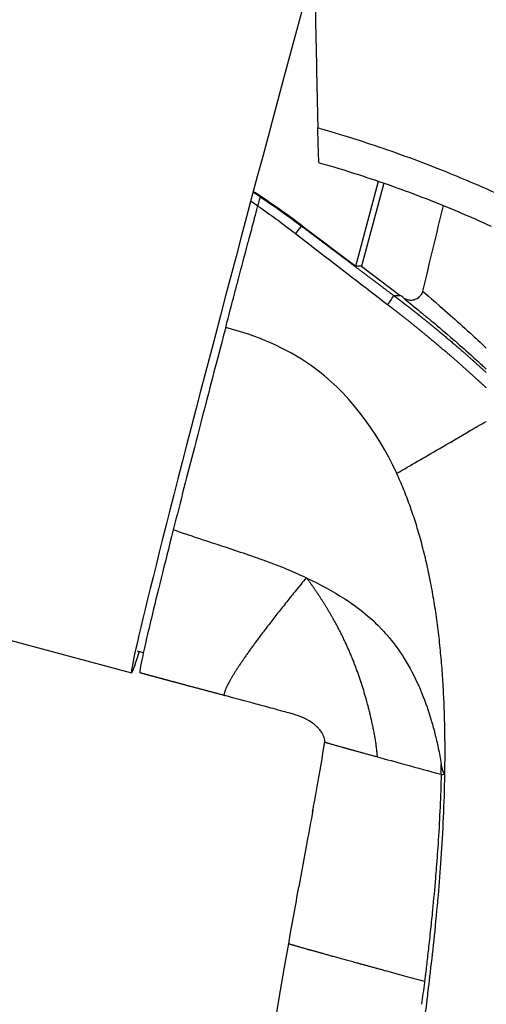
# Model space of a CAD drawing. Units: millimetres. Extents: x -435 to 507, y -175 to 936.
# Drawn here: x -366 to -355, y 786 to 811 of the extents above; entities that cross this region are included whole.
import ezdxf

# ---------------------------------------------------------------- set-up
doc = ezdxf.new("R2010")
doc.units = ezdxf.units.MM
doc.header["$LTSCALE"] = 6.666667

# ---------------------------------------------------------------- blocks, each defined once
blk = doc.blocks.new('1984.GL16.ACT.RD_V2')
for p, q in [((-41.752, -98.159), (-41.188, -96.055)), ((-41.059, -96.099), (-41.611, -98.159)), ((-43.106, -97.159), (-43.079, -97.159)), ((-43.079, -97.159), (-41.752, -98.159)), ((-41.611, -98.159), (-41.752, -98.159)), ((-41.611, -98.159), (-40.65, -98.883)), ((-40.815, -98.883), (-40.65, -98.883)), ((-68.07, -102.67), (-47.305, -108.235)), ((-40.737, -103.294), (-40.731, -103.291)), ((-42.961, -105.893), (-42.979, -105.884)), ((-47.015, -107.743), (-47.162, -107.703)), ((-39.544, -110.751), (-39.544, -110.751)), ((-43.412, -114.946), (-43.412, -114.946))]:
    blk.add_line(p, q)
for centre, major_axis, ratio, start_param, end_param in [((-43.862, -95.388), (3.443, 12.847), 0.013151, 5.932176, 9.713366), ((-53.011, -108.816), (15.623, -7.858), 0.869717, 1.36147, 1.444514), ((-59.591, -123.768), (22.415, 21.825), 0.984015, 0.147206, 0.150516), ((-43.862, -95.388), (3.442, 12.846), 0.013151, 4.372641, 4.372645), ((-32.291, -112.696), (-10.221, 2.743), 0.003408, 0.510193, 0.769963), ((-52.823, -113.497), (3.615, 19.717), 0.643377, 4.96854, 4.981531)]:
    blk.add_ellipse(centre, major_axis=major_axis, ratio=ratio, start_param=start_param, end_param=end_param)
for points, degree, knots in [([(-42.752, -91.847), (-42.743, -92.311), (-42.734, -92.783), (-42.714, -93.747), (-42.704, -94.229), (-42.692, -94.728)], 3, [0.0000254, 0.0000254, 0.0000254, 0.0000254, 0.1442658, 0.1442658, 0.2919687, 0.2919687, 0.2919687, 0.2919687]), ([(-42.692, -94.728), (-42.585, -94.759), (-42.476, -94.791), (-42.368, -94.823), (-42.26, -94.855), (-42.153, -94.888), (-42.046, -94.921), (-41.832, -94.987), (-41.619, -95.055), (-41.408, -95.125), (-41.113, -95.223), (-40.821, -95.324), (-40.532, -95.429), (-40.243, -95.534), (-39.957, -95.643), (-39.674, -95.755), (-39.21, -95.939), (-38.755, -96.132), (-38.306, -96.334)], 3, [13.092329, 13.092329, 13.092329, 13.092329, 13.525477, 13.525477, 13.525477, 13.958625, 13.958625, 13.958625, 14.824921, 14.824921, 14.824921, 16.036392, 16.036392, 16.036392, 17.247863, 17.247863, 17.247863, 19.230971, 19.230971, 19.230971, 19.230971]), ([(-42.662, -95.594), (-42.662, -95.594), (-42.663, -95.587), (-42.665, -95.561), (-42.667, -95.543), (-42.67, -95.472), (-42.673, -95.406), (-42.679, -95.243), (-42.682, -95.147), (-42.687, -94.942), (-42.69, -94.835), (-42.692, -94.728)], 3, [0, 0, 0, 0, 0.0169964, 0.0169964, 0.0340985, 0.0340985, 0.0665885, 0.0665885, 0.099608, 0.099608, 0.1317833, 0.1317833, 0.1317833, 0.1317833]), ([(-42.662, -95.594), (-42.333, -95.687), (-42.008, -95.786), (-41.687, -95.889), (-41.117, -96.073), (-40.558, -96.272), (-40.01, -96.485), (-39.462, -96.699), (-38.924, -96.927), (-38.397, -97.168)], 3, [13.458942, 13.458942, 13.458942, 13.458942, 14.824921, 14.824921, 14.824921, 17.247863, 17.247863, 17.247863, 19.670804, 19.670804, 19.670804, 19.670804]), ([(-44.346, -96.548), (-44.293, -96.584), (-44.24, -96.619), (-44.187, -96.655), (-44.183, -96.657), (-44.18, -96.66), (-44.176, -96.662)], 3, [37.5859078, 37.5859078, 37.5859078, 37.5859078, 37.857405, 37.857405, 37.857405, 37.876317, 37.876317, 37.876317, 37.876317]), ([(-44.178, -96.668), (-44.17, -96.641), (-44.161, -96.613), (-44.146, -96.561), (-44.139, -96.537), (-44.129, -96.496), (-44.124, -96.479), (-44.118, -96.454), (-44.116, -96.446), (-44.115, -96.443), (-44.115, -96.442), (-44.115, -96.443)], 3, [0.00000026, 0.00000026, 0.00000026, 0.00000026, 0.00858403, 0.00858403, 0.01685454, 0.01685454, 0.02489799, 0.02489799, 0.032435, 0.032435, 0.03452246, 0.03452246, 0.03452246, 0.03452246]), ([(-44.11, -96.441), (-44.11, -96.442), (-44.111, -96.442), (-44.112, -96.443), (-44.112, -96.443), (-44.115, -96.443)], 3, [0.00036198, 0.00036198, 0.00036198, 0.00036198, 0.02209423, 0.02209423, 0.04149745, 0.04149745, 0.04149745, 0.04149745]), ([(-44.97, -99.679), (-44.922, -99.479), (-44.873, -99.292), (-44.822, -99.096), (-44.797, -99.002), (-44.772, -98.906), (-44.746, -98.808), (-44.718, -98.706), (-44.691, -98.604), (-44.664, -98.5), (-44.659, -98.48), (-44.654, -98.461), (-44.649, -98.442), (-44.577, -98.172), (-44.504, -97.894), (-44.431, -97.62), (-44.418, -97.571), (-44.406, -97.522), (-44.393, -97.474), (-44.372, -97.395), (-44.35, -97.316), (-44.329, -97.238), (-44.309, -97.163), (-44.29, -97.092), (-44.271, -97.022), (-44.266, -97.003), (-44.261, -96.983), (-44.256, -96.963), (-44.233, -96.875), (-44.21, -96.781), (-44.182, -96.685)], 3, [0, 0, 0, 0, 0.888016, 0.888016, 0.888016, 1.315268, 1.315268, 1.315268, 1.76238, 1.76238, 1.76238, 1.844727, 1.844727, 1.844727, 3.003845, 3.003845, 3.003845, 3.209636, 3.209636, 3.209636, 3.543877, 3.543877, 3.543877, 3.867094, 3.867094, 3.867094, 3.959892, 3.959892, 3.959892, 4.375906, 4.375906, 4.375906, 4.375906]), ([(-44.182, -96.685), (-44.182, -96.682), (-44.181, -96.679), (-44.179, -96.674), (-44.178, -96.671), (-44.178, -96.668)], 3, [-0.001816275, -0.001816275, -0.001816275, -0.001816275, -0.000923468, -0.000923468, -0.000040378, -0.000040378, -0.000040378, -0.000040378]), ([(-44.178, -96.668), (-43.86, -96.885), (-43.597, -97.077), (-43.299, -97.308), (-43.28, -97.322), (-43.261, -97.337), (-43.242, -97.352)], 3, [12.661282, 12.661282, 12.661282, 12.661282, 14.619333, 14.619333, 14.619333, 14.74534, 14.74534, 14.74534, 14.74534]), ([(-43.242, -97.352), (-42.857, -97.65), (-42.446, -97.967), (-42.044, -98.278), (-41.675, -98.562), (-41.314, -98.84), (-40.966, -99.107)], 3, [6.581044, 6.581044, 6.581044, 6.581044, 9.103695, 9.103695, 9.103695, 11.416499, 11.416499, 11.416499, 11.416499]), ([(-43.106, -97.159), (-42.873, -97.334), (-42.632, -97.515), (-42.387, -97.7), (-41.918, -98.053), (-41.455, -98.401), (-41.238, -98.565), (-41.025, -98.725), (-40.815, -98.883)], 5, [6.581044, 6.581044, 6.581044, 6.581044, 6.581044, 6.581044, 9.103696, 9.103696, 9.103696, 11.416499, 11.416499, 11.416499, 11.416499, 11.416499, 11.416499]), ([(-40.094, -98.776), (-40.101, -98.805), (-40.112, -98.834), (-40.144, -98.886), (-40.163, -98.91), (-40.215, -98.956), (-40.249, -98.976), (-40.324, -99.002), (-40.363, -99.008), (-40.432, -99.004), (-40.462, -98.998), (-40.518, -98.977), (-40.544, -98.963), (-40.568, -98.945)], 3, [0, 0, 0, 0, 0.00914328, 0.00914328, 0.01827694, 0.01827694, 0.03006824, 0.03006824, 0.04187614, 0.04187614, 0.05085383, 0.05085383, 0.05984329, 0.05984329, 0.05984329, 0.05984329]), ([(-40.094, -98.776), (-40.032, -98.836), (-39.789, -99.04), (-39.412, -99.373), (-39.263, -99.503), (-39.095, -99.654), (-38.912, -99.821), (-38.787, -99.935), (-38.654, -100.058), (-38.517, -100.188)], 3, [10.037596, 10.037596, 10.037596, 10.037596, 16.132332, 16.132332, 16.132332, 18.530707, 18.530707, 18.530707, 20.17335, 20.17335, 20.17335, 20.17335]), ([(-40.568, -98.945), (-40.529, -98.981), (-40.416, -99.073), (-40.238, -99.218), (-40.185, -99.262), (-40.127, -99.31), (-40.063, -99.362), (-39.999, -99.415), (-39.929, -99.473), (-39.855, -99.534), (-39.7, -99.663), (-39.525, -99.811), (-39.336, -99.976), (-39.198, -100.095), (-39.053, -100.223), (-38.901, -100.36), (-38.844, -100.411), (-38.787, -100.463), (-38.728, -100.516), (-38.699, -100.543), (-38.669, -100.57), (-38.64, -100.597), (-38.61, -100.625), (-38.58, -100.652), (-38.55, -100.68), (-38.539, -100.69), (-38.528, -100.701), (-38.517, -100.711)], 3, [9.982392, 9.982392, 9.982392, 9.982392, 13.831746, 13.831746, 13.831746, 14.982039, 14.982039, 14.982039, 16.132332, 16.132332, 16.132332, 18.530707, 18.530707, 18.530707, 20.266465, 20.266465, 20.266465, 20.917419, 20.917419, 20.917419, 21.242896, 21.242896, 21.242896, 21.568372, 21.568372, 21.568372, 21.68779, 21.68779, 21.68779, 21.68779]), ([(-40.966, -99.107), (-40.931, -99.134), (-40.896, -99.161), (-40.861, -99.188), (-40.75, -99.274), (-40.64, -99.36), (-40.565, -99.419), (-40.341, -99.596), (-40.118, -99.777), (-39.969, -99.9), (-39.669, -100.15), (-39.37, -100.408), (-39.22, -100.538), (-38.988, -100.744), (-38.76, -100.951), (-38.678, -101.025), (-38.597, -101.1), (-38.517, -101.175)], 5, [19.442759, 19.442759, 19.442759, 19.442759, 19.442759, 19.442759, 19.837369, 19.837369, 19.837369, 20.692024, 20.692024, 20.692024, 22.399046, 22.399046, 22.399046, 24.106068, 24.106068, 24.106068, 25.072597, 25.072597, 25.072597, 25.072597, 25.072597, 25.072597]), ([(-40.177, -99.376), (-40.043, -99.483), (-39.909, -99.591), (-39.774, -99.701), (-39.438, -99.98), (-39.103, -100.268), (-38.904, -100.444), (-38.709, -100.62), (-38.517, -100.796)], 5, [20.874289, 20.874289, 20.874289, 20.874289, 20.874289, 20.874289, 22.399046, 22.399046, 22.399046, 24.665301, 24.665301, 24.665301, 24.665301, 24.665301, 24.665301]), ([(-44.97, -99.679), (-44.983, -99.709), (-44.991, -99.741), (-45.007, -99.803), (-45.016, -99.834), (-45.024, -99.866)], 3, [0.00001417, 0.00001417, 0.00001417, 0.00001417, 0.01038754, 0.01038754, 0.02076776, 0.02076776, 0.02076776, 0.02076776]), ([(-40.737, -103.294), (-41.241, -102.206), (-41.956, -101.264), (-42.851, -100.627), (-43.49, -100.172), (-44.217, -99.878), (-44.97, -99.679)], 3, [0, 0, 0, 0, 5.735991, 5.735991, 5.735991, 9.824132, 9.824132, 9.824132, 9.824132]), ([(-45.024, -99.866), (-45.285, -100.858), (-45.532, -101.802), (-45.921, -103.312), (-46.091, -103.977), (-46.273, -104.696)], 3, [0.000001, 0.000001, 0.000001, 0.000001, 0.3302383, 0.3302383, 0.5879883, 0.5879883, 0.5879883, 0.5879883]), ([(-40.731, -103.291), (-40.555, -103.189), (-40.394, -103.095), (-40.222, -102.995), (-40.05, -102.895), (-39.867, -102.789), (-39.684, -102.683), (-39.434, -102.538), (-39.174, -102.387), (-38.913, -102.235), (-38.781, -102.158), (-38.648, -102.081), (-38.517, -102.005)], 3, [0.009309, 0.009309, 0.009309, 0.009309, 0.874381, 0.874381, 0.874381, 1.745531, 1.745531, 1.745531, 2.934619, 2.934619, 2.934619, 3.541768, 3.541768, 3.541768, 3.541768]), ([(-46.273, -104.696), (-46.493, -105.562), (-46.675, -106.297), (-46.815, -106.881), (-46.87, -107.11), (-46.917, -107.311), (-46.956, -107.481), (-46.961, -107.501), (-46.965, -107.52), (-46.969, -107.539), (-46.993, -107.643), (-47.013, -107.734), (-47.03, -107.814), (-47.09, -108.092), (-47.113, -108.238), (-47.098, -108.238)], 3, [1.950441, 1.950441, 1.950441, 1.950441, 7.179443, 7.179443, 7.179443, 9.220648, 9.220648, 9.220648, 9.461225, 9.461225, 9.461225, 10.765951, 10.765951, 10.765951, 15.3079, 15.3079, 15.3079, 15.3079]), ([(-42.979, -105.884), (-43.34, -105.713), (-43.698, -105.57), (-44.048, -105.444), (-44.236, -105.376), (-44.421, -105.312), (-44.603, -105.251), (-44.921, -105.145), (-45.229, -105.046), (-45.525, -104.948), (-45.566, -104.934), (-45.607, -104.92), (-45.647, -104.906), (-45.859, -104.835), (-46.066, -104.764), (-46.273, -104.696)], 3, [0.000004, 0.000004, 0.000004, 0.000004, 2.667449, 2.667449, 2.667449, 4.097025, 4.097025, 4.097025, 6.591454, 6.591454, 6.591454, 6.939179, 6.939179, 6.939179, 8.749621, 8.749621, 8.749621, 8.749621]), ([(-42.979, -105.884), (-43.539, -106.563), (-43.95, -107.089), (-44.366, -107.633), (-44.805, -108.286), (-44.968, -108.614), (-45.004, -108.705), (-45.016, -108.765), (-45.008, -108.79)], 5, [0.014262, 0.014262, 0.014262, 0.014262, 0.014262, 0.014262, 6.182464, 6.182464, 6.182464, 9.448906, 9.448906, 9.448906, 9.448906, 9.448906, 9.448906]), ([(-42.961, -105.893), (-42.637, -106.044), (-42.32, -106.212), (-42.023, -106.404), (-41.919, -106.472), (-41.817, -106.542), (-41.718, -106.616), (-41.536, -106.752), (-41.362, -106.9), (-41.198, -107.064), (-41.177, -107.084), (-41.157, -107.105), (-41.137, -107.127), (-41.064, -107.202), (-40.993, -107.281), (-40.924, -107.364), (-40.792, -107.522), (-40.668, -107.694), (-40.552, -107.88), (-40.418, -108.095), (-40.294, -108.328), (-40.184, -108.579), (-40.147, -108.662), (-40.112, -108.747), (-40.078, -108.834), (-39.999, -109.035), (-39.928, -109.247), (-39.865, -109.465), (-39.849, -109.521), (-39.834, -109.577), (-39.819, -109.634), (-39.809, -109.669), (-39.8, -109.704), (-39.791, -109.739), (-39.761, -109.858), (-39.734, -109.978), (-39.708, -110.1), (-39.681, -110.231), (-39.656, -110.363), (-39.633, -110.496)], 3, [0.000022, 0.000022, 0.000022, 0.000022, 2.733506, 2.733506, 2.733506, 3.691435, 3.691435, 3.691435, 5.44909, 5.44909, 5.44909, 5.670609, 5.670609, 5.670609, 6.461539, 6.461539, 6.461539, 7.972556, 7.972556, 7.972556, 9.716623, 9.716623, 9.716623, 10.294637, 10.294637, 10.294637, 11.639829, 11.639829, 11.639829, 11.982796, 11.982796, 11.982796, 12.193848, 12.193848, 12.193848, 12.908247, 12.908247, 12.908247, 13.670933, 13.670933, 13.670933, 13.670933]), ([(-41.215, -110.32), (-41.243, -109.868), (-41.359, -109.374), (-41.465, -108.937), (-41.726, -108.078), (-42.115, -107.218), (-42.357, -106.773), (-42.643, -106.323), (-42.961, -105.893)], 5, [25.40031, 25.40031, 25.40031, 25.40031, 25.40031, 25.40031, 31.450632, 31.450632, 31.450632, 37.454699, 37.454699, 37.454699, 37.454699, 37.454699, 37.454699]), ([(-42.515, -109.951), (-42.514, -109.921), (-42.517, -109.886), (-42.536, -109.828), (-42.541, -109.815), (-42.552, -109.788), (-42.558, -109.775), (-42.57, -109.753), (-42.576, -109.744), (-42.59, -109.72), (-42.6, -109.705), (-42.62, -109.677), (-42.63, -109.665), (-42.651, -109.639), (-42.663, -109.625), (-42.691, -109.595), (-42.707, -109.58), (-42.747, -109.542), (-42.771, -109.522), (-42.835, -109.472), (-42.873, -109.446), (-42.98, -109.382), (-43.043, -109.353), (-43.182, -109.299), (-43.262, -109.272), (-43.427, -109.225), (-43.487, -109.208), (-43.63, -109.17), (-43.715, -109.147), (-43.939, -109.086), (-44.08, -109.048), (-44.479, -108.941), (-44.739, -108.871), (-44.999, -108.801)], 3, [0, 0, 0, 0, 0.0243851, 0.0243851, 0.0308619, 0.0308619, 0.0362336, 0.0362336, 0.0396592, 0.0396592, 0.0449798, 0.0449798, 0.0498053, 0.0498053, 0.0555691, 0.0555691, 0.0638249, 0.0638249, 0.07724, 0.07724, 0.1013642, 0.1013642, 0.1479911, 0.1479911, 0.1956836, 0.1956836, 0.2179603, 0.2179603, 0.2459374, 0.2459374, 0.2904086, 0.2904086, 0.3713611, 0.3713611, 0.3713611, 0.3713611]), ([(-42.821, -111.677), (-42.821, -111.677), (-42.821, -111.676), (-42.82, -111.671), (-42.819, -111.667), (-42.817, -111.654), (-42.815, -111.645), (-42.81, -111.617), (-42.806, -111.596), (-42.794, -111.532), (-42.785, -111.484), (-42.754, -111.314), (-42.731, -111.185), (-42.643, -110.698), (-42.578, -110.325), (-42.516, -109.951)], 3, [0.0258021, 0.0258021, 0.0258021, 0.0258021, 0.02845, 0.02845, 0.0320358, 0.0320358, 0.0373237, 0.0373237, 0.0464782, 0.0464782, 0.0652239, 0.0652239, 0.1116872, 0.1116872, 0.2394068, 0.2394068, 0.2394068, 0.2394068]), ([(-42.516, -109.951), (-42.516, -109.954), (-42.482, -109.965), (-42.38, -109.995), (-42.138, -110.064), (-41.754, -110.171), (-41.592, -110.216), (-41.413, -110.265), (-41.215, -110.32)], 5, [1.400726, 1.400726, 1.400726, 1.400726, 1.400726, 1.400726, 5.408778, 5.408778, 5.408778, 7.775221, 7.775221, 7.775221, 7.775221, 7.775221, 7.775221]), ([(-41.188, -126.731), (-40.945, -124.495), (-40.686, -122.239), (-40.462, -120.335), (-40.455, -120.279), (-40.449, -120.225), (-40.442, -120.17), (-40.411, -119.908), (-40.381, -119.655), (-40.352, -119.411), (-40.261, -118.646), (-40.18, -117.973), (-40.112, -117.412), (-40.107, -117.373), (-40.103, -117.334), (-40.098, -117.296), (-40.084, -117.183), (-40.071, -117.074), (-40.058, -116.968), (-40.032, -116.749), (-40.007, -116.545), (-39.983, -116.349), (-39.964, -116.188), (-39.945, -116.03), (-39.926, -115.873), (-39.857, -115.285), (-39.792, -114.707), (-39.727, -113.997), (-39.72, -113.916), (-39.712, -113.833), (-39.705, -113.749), (-39.68, -113.457), (-39.656, -113.15), (-39.634, -112.832), (-39.589, -112.179), (-39.555, -111.477), (-39.544, -110.751)], 3, [0, 0, 0, 0, 7.417766, 7.417766, 7.417766, 7.632979, 7.632979, 7.632979, 8.663921, 8.663921, 8.663921, 11.903059, 11.903059, 11.903059, 12.128807, 12.128807, 12.128807, 12.802883, 12.802883, 12.802883, 14.201846, 14.201846, 14.201846, 15.352969, 15.352969, 15.352969, 19.660844, 19.660844, 19.660844, 20.156041, 20.156041, 20.156041, 21.874992, 21.874992, 21.874992, 25.40031, 25.40031, 25.40031, 25.40031]), ([(-39.635, -110.751), (-39.648, -111.295), (-39.673, -111.837), (-39.707, -112.377), (-39.707, -112.383), (-39.708, -112.389), (-39.708, -112.395), (-39.723, -112.62), (-39.739, -112.844), (-39.756, -113.068), (-39.763, -113.152), (-39.77, -113.236), (-39.777, -113.32), (-39.799, -113.59), (-39.824, -113.853), (-39.85, -114.116), (-39.865, -114.274), (-39.881, -114.432), (-39.898, -114.591), (-39.908, -114.679), (-39.917, -114.767), (-39.927, -114.856), (-39.943, -115.003), (-39.96, -115.149), (-39.977, -115.295), (-39.984, -115.359), (-39.991, -115.422), (-39.999, -115.486)], 3, [0, 0, 0, 0, 2.272268, 2.272268, 2.272268, 2.298127, 2.298127, 2.298127, 3.242917, 3.242917, 3.242917, 3.597264, 3.597264, 3.597264, 4.734608, 4.734608, 4.734608, 5.418336, 5.418336, 5.418336, 5.796759, 5.796759, 5.796759, 6.419357, 6.419357, 6.419357, 6.691335, 6.691335, 6.691335, 6.691335]), ([(-42.815, -111.643), (-42.864, -111.911), (-42.914, -112.179), (-43.03, -112.811), (-43.096, -113.175), (-43.161, -113.54)], 3, [-0.3354515, -0.3354515, -0.3354515, -0.3354515, -0.2538016, -0.2538016, -0.142771, -0.142771, -0.142771, -0.142771]), ([(-42.929, -115.089), (-42.885, -115.101), (-42.84, -115.114), (-42.791, -115.127), (-42.426, -115.229), (-41.925, -115.367), (-41.393, -115.513), (-40.766, -115.684), (-40.046, -115.879)], 5, [4.52831, 4.52831, 4.52831, 4.52831, 4.52831, 4.52831, 5.408778, 5.408778, 5.408778, 10.817497, 10.817497, 10.817497, 10.817497, 10.817497, 10.817497]), ([(-39.999, -115.486), (-40.007, -115.552), (-40.015, -115.619), (-40.023, -115.685), (-40.028, -115.728), (-40.033, -115.771), (-40.038, -115.814), (-40.041, -115.836), (-40.043, -115.858), (-40.046, -115.879)], 3, [6.691335, 6.691335, 6.691335, 6.691335, 6.974421, 6.974421, 6.974421, 7.1591718, 7.1591718, 7.1591718, 7.2513809, 7.2513809, 7.2513809, 7.2513809])]:
    blk.add_open_spline(points, degree=degree, knots=knots)
for points, degree in [([(-44.284, -96.327), (-44.24, -96.355), (-44.197, -96.384), (-44.153, -96.412), (-44.11, -96.441)], 4), ([(-44.115, -96.443), (-43.747, -96.687), (-43.444, -96.902), (-43.106, -97.159)], 3), ([(-39.586, -96.654), (-39.758, -97.361), (-39.928, -98.068), (-40.094, -98.776)], 3), ([(-43.106, -97.159), (-43.102, -97.162), (-43.172, -97.261), (-43.242, -97.352)], 3), ([(-40.817, -98.893), (-40.833, -98.926), (-40.903, -99.027), (-40.966, -99.107)], 3), ([(-40.815, -98.883), (-40.814, -98.884), (-40.815, -98.888), (-40.817, -98.893)], 3), ([(-40.815, -98.883), (-40.685, -98.981), (-40.557, -99.079), (-40.43, -99.177), (-40.304, -99.276), (-40.177, -99.376)], 5), ([(-39.544, -110.751), (-39.513, -108.884), (-39.61, -106.872), (-39.983, -104.925), (-40.737, -103.294)], 4), ([(-45.001, -108.8), (-45.257, -108.732), (-45.518, -108.662), (-45.777, -108.593), (-46.029, -108.526), (-46.266, -108.463), (-46.487, -108.403), (-46.693, -108.347), (-46.891, -108.293), (-47.098, -108.238)], 9), ([(-45.008, -108.79), (-45.007, -108.794), (-45.006, -108.797), (-45.004, -108.799), (-45.001, -108.8), (-44.999, -108.801)], 5), ([(-39.556, -110.736), (-39.592, -110.685), (-39.605, -110.623), (-39.621, -110.561), (-39.633, -110.496)], 4), ([(-39.635, -110.751), (-39.612, -110.757), (-39.578, -110.751), (-39.544, -110.751)], 3), ([(-39.544, -110.751), (-39.548, -110.747), (-39.552, -110.741), (-39.556, -110.736)], 3), ([(-43.412, -114.946), (-43.329, -114.476), (-43.244, -114.003), (-43.161, -113.54)], 3), ([(-46.054, -133.706), (-45.379, -127.428), (-44.494, -121.165), (-43.412, -114.946)], 3), ([(-43.412, -114.946), (-43.412, -114.949), (-43.375, -114.961), (-43.285, -114.988), (-43.137, -115.03), (-42.929, -115.089)], 5), ([(-40.046, -115.879), (-40.047, -115.89), (-40.049, -115.901), (-40.05, -115.912)], 3), ([(-40.05, -115.912), (-40.074, -116.091), (-40.098, -116.271), (-40.121, -116.451)], 3)]:
    blk.add_open_spline(points, degree=degree)

msp = doc.modelspace()

# ---------------------------------------------------------------- block references
msp.add_blockref('1984.GL16.ACT.RD_V2', (-316.137, 902.905))

doc.saveas('drawing.dxf')
